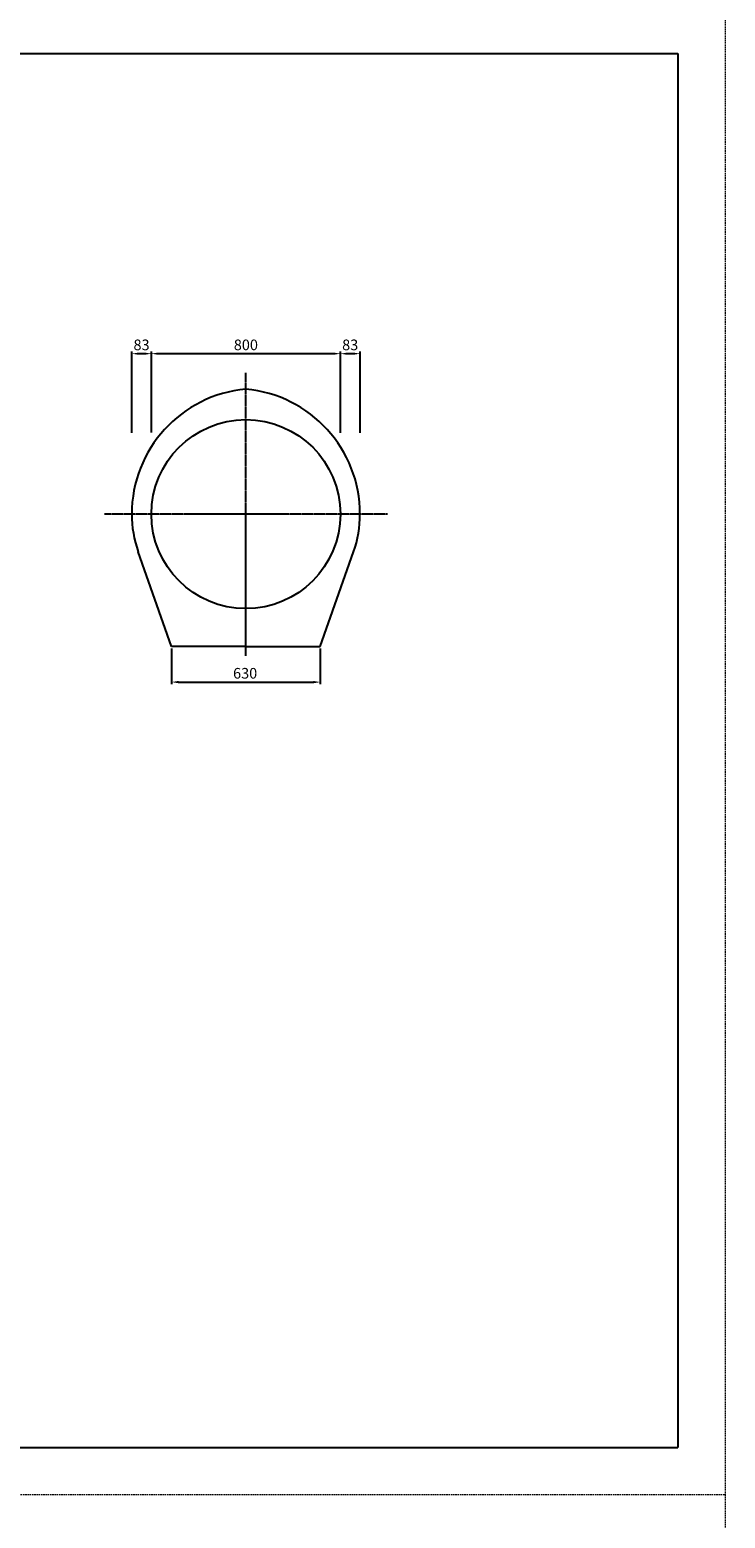
# Model space of a CAD drawing. Units: millimetres. Extents: x 14629 to 29329, y 1608 to 39408.
# Drawn here: x 26386 to 29329, y 26708 to 33008 of the extents above; entities that cross this region are included whole.
import ezdxf

# ---------------------------------------------------------------- set-up
doc = ezdxf.new("R2010")
doc.units = ezdxf.units.MM
doc.linetypes.add('CENTER', pattern=[50.8, 31.75, -6.35, 6.35, -6.35])
doc.linetypes.add('HIDDEN', pattern=[9.525, 6.35, -3.175])
for name, color, linetype in [('CL', 1, 'CENTER'), ('DIMS', 6, 'Continuous'), ('OBJECT', 7, 'Continuous')]:
    doc.layers.add(name, color=color, linetype=linetype)
doc.layers.add('陰線', color=9, linetype='HIDDEN', lineweight=18, plot=False)
doc.dimstyles.new('ISO-25', dxfattribs={"dimtxt": 27.5, "dimasz": 20, "dimexe": 6.25, "dimexo": 5.625, "dimgap": 10.625, "dimtad": 1, "dimdec": 0, "dimtxsty": 'Standard', "dimcen": 7.5, "dimadec": 0, "dimazin": 0, "dimtfac": 1, "dimtdec": 0, "dimtmove": 0, "dimatfit": 3, "dimfxl": 1, "dimarcsym": 0})

# ---------------------------------------------------------------- blocks, each defined once
blk = doc.blocks.new('*D232')
at = {"layer": 'Defpoints', "color": 0, "transparency": 16777216}
for p in [(26985.6, 30397.3), (27615.6, 30397.3), (27615.6, 30246.8)]:
    blk.add_point(p, dxfattribs=at)
at = {"layer": 'DIMS', "color": 0, "lineweight": -2, "transparency": 16777216}
for p, q in [((26985.6, 30388.3), (26985.6, 30237.8)), ((27615.6, 30388.3), (27615.6, 30237.8)), ((27015.6, 30246.8), (27585.6, 30246.8))]:
    blk.add_line(p, q, dxfattribs=at)
at = {"layer": 'DIMS', "color": 0, "transparency": 16777216}
for points in [[(27015.6, 30251.8), (27015.6, 30241.8), (26985.6, 30246.8)], [(27585.6, 30251.8), (27585.6, 30241.8), (27615.6, 30246.8)]]:
    blk.add_solid(points, dxfattribs=at)
at = {"layer": 'DIMS', "color": 0, "transparency": 16777216, "insert": (27297.5, 30278.3), "char_height": 45, "attachment_point": 5}
blk.add_mtext('630', dxfattribs=at)
blk = doc.blocks.new('*D233')
at = {"layer": 'Defpoints', "color": 0, "transparency": 16777216}
for p in [(26900.6, 31636.8), (26900.6, 31294.2), (27700.6, 31293.5)]:
    blk.add_point(p, dxfattribs=at)
at = {"layer": 'DIMS', "color": 0, "lineweight": -2, "transparency": 16777216}
for p, q in [((26900.6, 31303.2), (26900.6, 31645.8)), ((27670.6, 31636.8), (26930.6, 31636.8)), ((27700.6, 31302.5), (27700.6, 31645.8))]:
    blk.add_line(p, q, dxfattribs=at)
at = {"layer": 'DIMS', "color": 0, "transparency": 16777216}
for points in [[(26930.6, 31641.8), (26930.6, 31631.8), (26900.6, 31636.8)], [(27670.6, 31641.8), (27670.6, 31631.8), (27700.6, 31636.8)]]:
    blk.add_solid(points, dxfattribs=at)
at = {"layer": 'DIMS', "color": 0, "transparency": 16777216, "insert": (27300.6, 31668.3), "char_height": 45, "attachment_point": 5}
blk.add_mtext('800', dxfattribs=at)
blk = doc.blocks.new('*D238')
at = {"layer": 'Defpoints', "color": 0, "transparency": 16777216}
for p in [(26817.6, 31636.8), (26817.6, 31293.5), (26900.6, 31294.2)]:
    blk.add_point(p, dxfattribs=at)
at = {"layer": 'DIMS', "color": 0, "lineweight": -2, "transparency": 16777216}
for p, q in [((26817.6, 31302.5), (26817.6, 31645.8)), ((26870.6, 31636.8), (26847.6, 31636.8)), ((26900.6, 31303.2), (26900.6, 31645.8))]:
    blk.add_line(p, q, dxfattribs=at)
at = {"layer": 'DIMS', "color": 0, "transparency": 16777216}
for points in [[(26847.6, 31641.8), (26847.6, 31631.8), (26817.6, 31636.8)], [(26870.6, 31641.8), (26870.6, 31631.8), (26900.6, 31636.8)]]:
    blk.add_solid(points, dxfattribs=at)
at = {"layer": 'DIMS', "color": 0, "transparency": 16777216, "insert": (26859.1, 31668.3), "char_height": 45, "attachment_point": 5}
blk.add_mtext('83', dxfattribs=at)
blk = doc.blocks.new('*D239')
at = {"layer": 'Defpoints', "color": 0, "transparency": 16777216}
for p in [(27700.6, 31636.8), (27700.6, 31293.5), (27783.6, 31293.5)]:
    blk.add_point(p, dxfattribs=at)
at = {"layer": 'DIMS', "color": 0, "lineweight": -2, "transparency": 16777216}
for p, q in [((27700.6, 31302.5), (27700.6, 31645.8)), ((27753.6, 31636.8), (27730.6, 31636.8)), ((27783.6, 31302.5), (27783.6, 31645.8))]:
    blk.add_line(p, q, dxfattribs=at)
at = {"layer": 'DIMS', "color": 0, "transparency": 16777216}
for points in [[(27730.6, 31641.8), (27730.6, 31631.8), (27700.6, 31636.8)], [(27753.6, 31641.8), (27753.6, 31631.8), (27783.6, 31636.8)]]:
    blk.add_solid(points, dxfattribs=at)
at = {"layer": 'DIMS', "color": 0, "transparency": 16777216, "insert": (27742.1, 31668.3), "char_height": 45, "attachment_point": 5}
blk.add_mtext('83', dxfattribs=at)

msp = doc.modelspace()

# ---------------------------------------------------------------- linework, layer by layer
for p, q in [((20709.193768, 32907.793507), (29129.193768, 32907.793507)), ((29129.193768, 32907.793507), (29129.193768, 27007.793507)), ((20709.193768, 27007.793507), (29129.193768, 27007.793507))]:
    msp.add_line(p, q)
at = {"layer": 'CL', "ltscale": 0.2}
for p, q in [((27300.568768, 30358.532802), (27300.568768, 31557.054212)), ((27899.829474, 30957.793507), (26701.308063, 30957.793507))]:
    msp.add_line(p, q, dxfattribs=at)
at = {"layer": 'OBJECT'}
for p, q in [((26985.568768, 30396.793507), (26844.819684, 30797.850479)), ((27615.568768, 30396.793507), (27756.317853, 30797.850479)), ((27300.568768, 30396.793507), (26985.568768, 30396.793507)), ((27300.568768, 30396.793507), (27615.568768, 30396.793507))]:
    msp.add_line(p, q, dxfattribs=at)
msp.add_circle((27300.568768, 30957.793507), 400, dxfattribs=at)
for centre, radius, start, end in [((27348.759244, 30957.793507), 531.190476, 95.205124405, 180), ((27252.378292, 30957.793507), 531.190476, 360, 84.794875595), ((27300.568768, 30957.793507), 483, 180, 199.3382861145), ((27300.568768, 30957.793507), 483, 340.6617138855, 0)]:
    msp.add_arc(centre, radius, start, end, dxfattribs=at)
at = {"layer": '陰線'}
for p, q in [((29329.193768, 33107.793507), (29329.193768, 26807.793507)), ((20509.193768, 26807.793507), (29329.193768, 26807.793507)), ((20509.193768, 26807.793507), (29329.193768, 26807.793507)), ((29329.193768, 26807.793507), (29329.193768, 20507.793507))]:
    msp.add_line(p, q, dxfattribs=at)

# ---------------------------------------------------------------- dimensions: what is measured, and where the dimension line sits
at = {"layer": 'DIMS'}
for base, p1, p2, picture, middle in [((26817.568768, 31636.793507), (26900.568768, 31294.163929), (26817.568768, 31293.481007), '*D238', (26859.068768, 31636.793507)), ((27700.568768, 31636.793507), (27783.568768, 31293.481007), (27700.568768, 31293.481007), '*D239', (27742.068768, 31636.793507)), ((27615.568768, 30246.793507), (26985.568768, 30397.293507), (27615.568768, 30397.293507), '*D232', (27297.548074, 30246.793507))]:
    dim = msp.add_linear_dim(base=base, p1=p1, p2=p2, dimstyle='ISO-25', override={"dimtxt": 45, "dimasz": 30, "dimexe": 9, "dimexo": 9, "dimgap": 9}, dxfattribs=at)
    dim.commit()
    dim.dimension.update_dxf_attribs({"geometry": picture, "text_midpoint": middle, "dimtype": 160})
dim = msp.add_linear_dim(base=(26900.568768, 31636.793507), p1=(27700.568768, 31293.481007), p2=(26900.568768, 31294.163929), dimstyle='ISO-25', override={"dimtxt": 45, "dimasz": 30, "dimexe": 9, "dimexo": 9, "dimgap": 9}, dxfattribs=at)
dim.commit()
dim.dimension.update_dxf_attribs({"geometry": '*D233', "text_midpoint": (27300.568768, 31668.293507)})

doc.saveas('drawing.dxf')
